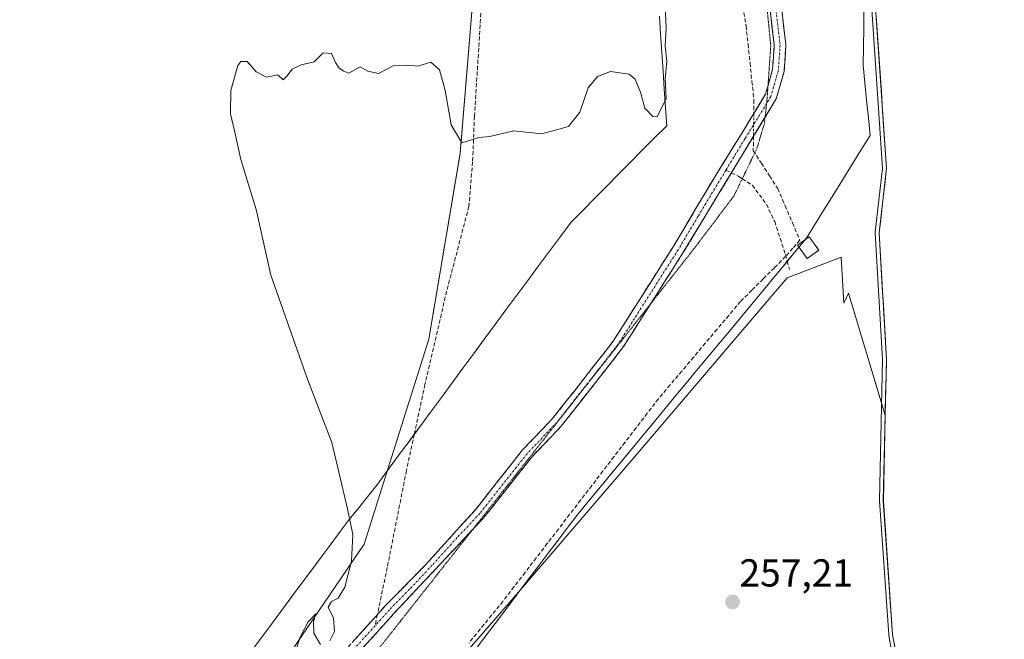
# Model space of a CAD drawing. Units: metres. Extents: x 615371 to 618856, y 4662293 to 4664664.
# Drawn here: x 615982 to 616235, y 4662985 to 4663144 of the extents above; entities that cross this region are included whole.
import ezdxf
from ezdxf.enums import TextEntityAlignment as Align

# ---------------------------------------------------------------- set-up
doc = ezdxf.new("R2010")
doc.units = ezdxf.units.M
doc.header["$MEASUREMENT"] = 0
for name, pattern in [('TRAZO_Y_PUNTO', [1, 0.5, -0.25, 0, -0.25]), ('TRAZOS2', [0.375, 0.25, -0.125]), ('TRAZOSX2', [1.5, 1, -0.5])]:
    doc.linetypes.add(name, pattern=pattern)
for name, color, linetype, lineweight in [('Camino', 19, 'TRAZOSX2', 0), ('Camino Cxs', 19, 'Continuous', 0), ('Camino eje', 19, 'TRAZO_Y_PUNTO', 0), ('Carátula', 7, 'Continuous', 5), ('Corriente artificial lineal', 5, 'TRAZOSX2', 13), ('Corriente artificial lineal oculto', 135, 'TRAZO_Y_PUNTO', 13), ('Corriente natural Cxs', 5, 'Continuous', 13), ('Corriente natural superficial', 5, 'Continuous', 13), ('Cultivos herbáceos CxS', 92, 'Continuous', 0), ('Cultivos leñosos CxS', 92, 'Continuous', 0), ('Curva de nivel normal', 36, 'Continuous', 0), ('Edificación ligera', 1, 'Continuous', 0), ('Edificación ligera Cxs', 1, 'Continuous', 0), ('Pastizal CxS', 92, 'Continuous', 0), ('Punto de cota en terreno', 7, 'Continuous', 0), ('Rótulo de punto de cota en terreno', 19, 'Continuous', 0), ('Senda', 19, 'TRAZOSX2', 0), ('Suelo desnudo CxS', 43, 'Continuous', 0), ('Vía pecuaria', 92, 'Continuous', 13), ('Vía pecuaria CxS', 92, 'Continuous', 13), ('Vía pecuaria eje', 92, 'TRAZOS2', 0)]:
    doc.layers.add(name, color=color, linetype=linetype, lineweight=lineweight)
doc.styles.add('Arial', font='txt', dxfattribs={"height": 0.2})

# ---------------------------------------------------------------- blocks, each defined once
blk = doc.blocks.new('*U151')
at = {"layer": 'Cultivos herbáceos CxS', "color": 92, "linetype": 'Continuous', "lineweight": 0}
blk.add_polyline3d([(616155.9979, 4663394.0617, 258.1651), (616154.5235, 4663371.8111, 257.8983), (616147.4607, 4663373.2243, 258.6985), (616132.7781, 4663365.8829, 258.896), (616111.4883, 4663365.8827, 258.8928), (616085.7939, 4663358.5413, 260.3114), (616110.7537, 4663297.6095, 260.4872), (616095.3353, 4663109.6741, 259.8106), (616087.2593, 4663061.9561, 259.3909), (616070.6487, 4663009.3321, 259.1525), (616029.9645, 4662949.4165, 259.7347), (616030.2073, 4662949.1493, 259.6998), (616021.2025, 4662940.6703, 260.0611), (616005.0131, 4662923.8493, 260.7466), (615935.2453, 4662918.6931, 261.8896)], dxfattribs=at)
blk = doc.blocks.new('*U158')
at = {"layer": 'Suelo desnudo CxS', "color": 43, "linetype": 'Continuous', "lineweight": 0}
blk.add_polyline3d([(616234.9701, 4662810.8001, 255.4031), (616230.9043, 4662847.465, 255.1027), (616228.7877, 4662877.0984, 254.379), (616222.7022, 4662900.6464, 255.164), (616215.5585, 4662938.4819, 254.8108), (616210.5314, 4662962.559, 255.7285), (616207.5282, 4662979.2643, 254.4632), (616206.298, 4662986.107, 255.1976), (616203.9168, 4663020.5029, 254.8665), (616204.3971, 4663042.4381, 255.5474), (616204.7105, 4663056.7509, 255.5092), (616202.8584, 4663089.2947, 255.1982), (616204.7401, 4663105.8401, 254.2598), (616201.3452, 4663155.7592, 255.1347)], dxfattribs=at)
blk = doc.blocks.new('*U163')
at = {"layer": 'Corriente natural Cxs', "color": 5, "linetype": 'Continuous', "lineweight": 13}
blk.add_polyline3d([(616207.14, 4662981.4, 255.65), (616206.3, 4662986.11, 255.67), (616205.96, 4662991.02, 255.7), (616205.62, 4662995.93, 255.35), (616205.28, 4663000.85, 254.9), (616204.94, 4663005.76, 255.04), (616204.6, 4663010.68, 255.18), (616204.26, 4663015.59, 255.36), (616203.92, 4663020.5, 255.33), (616204.02, 4663025.03, 255.24), (616204.12, 4663029.56, 255.48), (616204.21, 4663034.1, 255.86), (616204.31, 4663038.63, 255.79), (616204.41, 4663043.16, 255.96), (616204.51, 4663047.69, 255.98), (616204.61, 4663052.22, 256.18), (616204.71, 4663056.75, 256.22), (616204.45, 4663061.4, 256.56), (616204.18, 4663066.05, 256.39), (616203.92, 4663070.7, 256.08), (616203.65, 4663075.35, 256.3), (616203.39, 4663080, 256.77), (616203.12, 4663084.65, 257.15), (616202.86, 4663089.29, 256.68), (616203.33, 4663093.43, 256.18), (616203.8, 4663097.57, 255.56), (616204.27, 4663101.7, 255.29), (616204.74, 4663105.84, 255.07), (616204.41, 4663110.72, 255.22), (616204.08, 4663115.6, 255.45), (616203.74, 4663120.48, 255.66), (616203.41, 4663125.36, 255.44), (616203.08, 4663130.24, 255.02), (616202.75, 4663135.11, 254.93), (616202.42, 4663139.99, 254.8), (616202.09, 4663144.87, 255.59)], dxfattribs=at)
blk = doc.blocks.new('*U174')
at = {"layer": 'Curva de nivel normal', "color": 36, "linetype": 'Continuous', "lineweight": 0}
blk.add_polyline3d([(616228.74, 4662823.46, 255), (616220.3445, 4662907.7437, 255), (616214.5776, 4662938.2869, 0), (616209.5525, 4662962.3546, 0), (616209.5473, 4662962.3813, 0), (616205.3138, 4662985.9301, 0), (616205.302, 4662986.0174, 0), (616205.3004, 4662986.0379, 0), (616202.9192, 4663020.4338, 0), (616202.9168, 4663020.5029, 0), (616202.917, 4663020.5248, 0), (616203.7099, 4663056.7334, 0), (616201.86, 4663089.2379, 0), (616201.8648, 4663089.4077, 0), (616203.7362, 4663105.8629, 0), (616200.0924, 4663159.4422, 0)], dxfattribs=at)
blk = doc.blocks.new('5PATER')
at = {"layer": 'Carátula', "linetype": 'Continuous', "lineweight": 5}
h = blk.add_hatch(color=250, dxfattribs=at)
edge = h.paths.add_edge_path()
edge.add_ellipse((0, 0.01), major_axis=(-1.33, -1.34), ratio=0.999422, start_angle=0, end_angle=360)

msp = doc.modelspace()

# ---------------------------------------------------------------- linework, layer by layer
at = {"layer": 'Camino', "color": 19, "linetype": 'TRAZOSX2', "lineweight": 0}
for points in [[(616163.92, 4663393.74), (616162.32, 4663381.7), (616161.16, 4663375.46), (616159.8, 4663364.83), (616160.11, 4663357.39), (616161.04, 4663349.13), (616164.13, 4663339.77), (616171.52, 4663326.04), (616176.44, 4663312.67), (616183.16, 4663290.61), (616185.4, 4663275.12), (616187.21, 4663258.19), (616187.21, 4663245.15), (616186.57, 4663234.94), (616185.14, 4663215.13), (616178.56, 4663160.28), (616177.74, 4663147.42), (616178.92, 4663137.59), (616178.44, 4663130.68), (616176.43, 4663123.66), (616173.57, 4663118.94)], [(616174.32, 4663127.09), (616175.49, 4663131.2), (616175.93, 4663137.51), (616174.75, 4663147.34), (616175.59, 4663160.53), (616176.61, 4663170.11), (616178.5, 4663188.85), (616182.18, 4663215.45), (616183.58, 4663235.13), (616184.21, 4663245.24), (616184.21, 4663258.03), (616182.42, 4663274.75), (616180.22, 4663289.96), (616174.42, 4663309.02)], [(616074.06, 4662991.28), (616076.06, 4662993.5), (616086.43, 4663004.06), (616099.21, 4663018.18), (616111.33, 4663033.54), (616118.98, 4663041.57), (616124.53, 4663048.57), (616134.58, 4663061.44), (616149.95, 4663085.65), (616160.32, 4663103.06), (616167.91, 4663115.35), (616173.68, 4663124.87), (616174.32, 4663127.09)], [(616173.57, 4663118.94), (616164.93, 4663104.67)], [(616164.93, 4663104.67), (616152.48, 4663084.09), (616144.26, 4663071.14)], [(616144.26, 4663071.14), (616137.01, 4663059.72), (616121.23, 4663039.61), (616113.58, 4663031.58), (616101.48, 4663016.25), (616098.49, 4663013.06)], [(616098.49, 4663013.06), (616078.23, 4662991.46), (616067.73, 4662979.8), (616057.47, 4662970.17)], [(615981.06, 4662911.5), (615983.89, 4662911.8), (615987.66, 4662912.43), (615997.29, 4662916.8), (616004.99, 4662920.73), (616011.77, 4662926.28), (616019.63, 4662934.65), (616056.39, 4662973.18), (616065.6, 4662981.89), (616074.06, 4662991.28)]]:
    msp.add_lwpolyline(points, dxfattribs=at)
at = {"layer": 'Camino Cxs', "color": 19, "linetype": 'Continuous', "lineweight": 0}
for points in [[(616068.22, 4662984.79, 258.83), (616070.83, 4662987.7, 258.77), (616073.45, 4662990.6, 258.83), (616076.06, 4662993.5, 258.8), (616079.52, 4662997.02, 258.79), (616082.97, 4663000.54, 258.72), (616086.43, 4663004.06, 258.73), (616089.63, 4663007.59, 258.71), (616092.82, 4663011.12, 258.86), (616096.02, 4663014.65, 258.43), (616099.21, 4663018.18, 258.27), (616102.24, 4663022.02, 258.08), (616105.27, 4663025.86, 258.14), (616108.3, 4663029.7, 258.17), (616111.33, 4663033.54, 258.01), (616113.88, 4663036.22, 257.85), (616116.43, 4663038.89, 257.99), (616118.98, 4663041.57, 257.9), (616121.76, 4663045.07, 257.99), (616124.53, 4663048.57, 258.04), (616127.04, 4663051.79, 258.13), (616129.56, 4663055.01, 258.18), (616132.07, 4663058.22, 258.12), (616134.58, 4663061.44, 258.24), (616137.14, 4663065.48, 258.29), (616139.7, 4663069.51, 258.33), (616142.27, 4663073.55, 258.3), (616144.83, 4663077.58, 258.37), (616147.39, 4663081.62, 258.35), (616149.95, 4663085.65, 258.37), (616152.02, 4663089.13, 258.45), (616154.1, 4663092.61, 258.49), (616156.17, 4663096.1, 258.55), (616158.25, 4663099.58, 258.55), (616160.32, 4663103.06, 258.62), (616162.85, 4663107.16, 258.65), (616165.38, 4663111.25, 258.73), (616167.91, 4663115.35, 258.63), (616169.83, 4663118.52, 258.77), (616171.76, 4663121.7, 258.44), (616173.68, 4663124.87, 258.36), (616174.59, 4663128.04, 258.4), (616175.49, 4663131.2, 258.51), (616175.71, 4663134.36, 258.57), (616175.93, 4663137.51, 258.61), (616175.34, 4663142.43, 258.63), (616174.75, 4663147.34, 258.62)], [(616177.74, 4663147.42, 258.52), (616178.33, 4663142.51, 258.52), (616178.92, 4663137.59, 258.48), (616178.68, 4663134.14, 258.46), (616178.44, 4663130.68, 258.43), (616177.44, 4663127.17, 258.45), (616176.43, 4663123.66, 258.5), (616174.04, 4663119.7, 258.55), (616171.64, 4663115.75, 258.32), (616169.25, 4663111.79, 258.27), (616166.85, 4663107.83, 258.58), (616164.46, 4663103.88, 258.5), (616162.06, 4663099.92, 258.5), (616159.67, 4663095.96, 258.52), (616157.27, 4663092, 258.51), (616154.88, 4663088.05, 258.41), (616152.48, 4663084.09, 258.31), (616149.9, 4663080.03, 258.36), (616147.32, 4663075.97, 258.28), (616144.75, 4663071.91, 258.21), (616142.17, 4663067.84, 258.2), (616139.59, 4663063.78, 258.17), (616137.01, 4663059.72, 258.14), (616134.38, 4663056.37, 258.1), (616131.75, 4663053.02, 258.12), (616129.12, 4663049.67, 258.1), (616126.49, 4663046.31, 258), (616123.86, 4663042.96, 257.95), (616121.23, 4663039.61, 257.93), (616118.68, 4663036.93, 257.96), (616116.13, 4663034.26, 257.96), (616113.58, 4663031.58, 257.99), (616110.56, 4663027.75, 258.01), (616107.53, 4663023.92, 258.03), (616104.51, 4663020.08, 258.02), (616101.48, 4663016.25, 258.01), (616098.16, 4663012.71, 258.12), (616094.84, 4663009.17, 258.29), (616091.52, 4663005.63, 258.32), (616088.19, 4663002.08, 258.51), (616084.87, 4662998.54, 258.73), (616081.55, 4662995, 258.7), (616078.23, 4662991.46, 258.7), (616075.61, 4662988.55, 258.81), (616072.98, 4662985.63, 258.67), (616070.36, 4662982.72, 258.69)]]:
    msp.add_polyline3d(points, dxfattribs=at)
at = {"layer": 'Camino eje', "color": 19, "linetype": 'TRAZO_Y_PUNTO', "lineweight": 0}
for points in [[(616172.97, 4663317.77), (616175.02, 4663312.19), (616181.69, 4663290.28), (616183.91, 4663274.94), (616185.71, 4663258.11), (616185.71, 4663245.2), (616184.71, 4663228.94), (616183.66, 4663215.29), (616181.82, 4663201.99), (616178.53, 4663174.57), (616177.59, 4663165.2), (616177.08, 4663160.41), (616176.25, 4663147.38), (616177.43, 4663137.55), (616176.97, 4663130.94), (616175.06, 4663124.27), (616173.96, 4663122.46)], [(616173.96, 4663122.46), (616172.17, 4663119.51), (616168.38, 4663113.36), (616163.53, 4663105.36)], [(616163.53, 4663105.36), (616156.4, 4663093.58), (616151.22, 4663084.87), (616135.8, 4663060.58), (616130.77, 4663054.15), (616122.88, 4663044.09), (616120.11, 4663040.59), (616112.46, 4663032.56), (616100.35, 4663017.22), (616094.53, 4663011.02), (616088.14, 4663003.96), (616082.33, 4662997.76), (616077.15, 4662992.48), (616073.46, 4662988.39)], [(616073.46, 4662988.39), (616066.67, 4662980.85), (616058.91, 4662973.52), (616058.45, 4662973.11), (616056.88, 4662971.63)]]:
    msp.add_lwpolyline(points, dxfattribs=at)
at = {"layer": 'Corriente artificial lineal', "color": 5, "linetype": 'TRAZOSX2', "lineweight": 13}
for points in [[(616167.84, 4663147.26, 258.53), (616168.68, 4663142.4, 258.7), (616169.19, 4663137.64, 258.77), (616169.7, 4663132.88, 258.55), (616170.2, 4663128.12, 258.25), (616170.71, 4663123.36, 258.32), (616170.66, 4663119.9, 258.63)], [(616170.59, 4663114.01, 258.17), (616170.54, 4663110.35, 258.01), (616172.63, 4663107.11, 258.27), (616174.72, 4663103.88, 258.73), (616176.81, 4663100.64, 258.48), (616178.7, 4663096.22, 258.27), (616180.6, 4663091.8, 258.13), (616182.49, 4663087.38, 257.52), (616180.67, 4663085.29, 257.57), (616178.85, 4663083.19, 257.61), (616175.95, 4663080.3, 257.46), (616173.06, 4663077.42, 257.15), (616170.16, 4663074.53, 257.45), (616167.26, 4663071.64, 257.74), (616164.25, 4663068.07, 257.71), (616161.23, 4663064.5, 257.24), (616158.22, 4663060.93, 257.13), (616155.21, 4663057.35, 257.01), (616152.2, 4663053.78, 257.06), (616149.18, 4663050.21, 257.26), (616146.17, 4663046.64, 257.2), (616143.32, 4663042.93, 257.34), (616140.47, 4663039.21, 257.44), (616137.62, 4663035.5, 257.47), (616134.77, 4663031.79, 257.55), (616131.92, 4663028.08, 257.17), (616129.07, 4663024.36, 257.75), (616126.22, 4663020.65, 257.81), (616123.37, 4663016.94, 257.66), (616120.52, 4663013.22, 257.57), (616117.67, 4663009.51, 257.58), (616114.82, 4663005.8, 257.69), (616111.97, 4663002.09, 257.57), (616109.12, 4662998.37, 257.58), (616106.27, 4662994.66, 257.57), (616103.35, 4662991.08, 257.78), (616100.43, 4662987.51, 257.61), (616097.5, 4662983.93, 257.57)]]:
    msp.add_polyline3d(points, dxfattribs=at)
at = {"layer": 'Corriente artificial lineal oculto', "color": 135, "linetype": 'TRAZO_Y_PUNTO', "lineweight": 13}
msp.add_polyline3d([(616170.66, 4663119.9, 258.63), (616170.63, 4663116.95, 258.55), (616170.59, 4663114.01, 258.17)], dxfattribs=at)
at = {"layer": 'Corriente natural superficial', "color": 5, "linetype": 'Continuous', "lineweight": 13}
msp.add_polyline3d([(616207.14, 4662981.4, 255.65), (616206.3, 4662986.11, 255.67), (616205.96, 4662991.02, 255.7), (616205.62, 4662995.93, 255.35), (616205.28, 4663000.85, 254.9), (616204.94, 4663005.76, 255.04), (616204.6, 4663010.68, 255.18), (616204.26, 4663015.59, 255.36), (616203.92, 4663020.5, 255.33), (616204.02, 4663025.03, 255.24), (616204.12, 4663029.56, 255.48), (616204.21, 4663034.1, 255.86), (616204.31, 4663038.63, 255.79), (616204.41, 4663043.16, 255.96), (616204.51, 4663047.69, 255.98), (616204.61, 4663052.22, 256.18), (616204.71, 4663056.75, 256.22), (616204.45, 4663061.4, 256.56), (616204.18, 4663066.05, 256.39), (616203.92, 4663070.7, 256.08), (616203.65, 4663075.35, 256.3), (616203.39, 4663080, 256.77), (616203.12, 4663084.65, 257.15), (616202.86, 4663089.29, 256.68), (616203.33, 4663093.43, 256.18), (616203.8, 4663097.57, 255.56), (616204.27, 4663101.7, 255.29), (616204.74, 4663105.84, 255.07), (616204.41, 4663110.72, 255.22), (616204.08, 4663115.6, 255.45), (616203.74, 4663120.48, 255.66), (616203.41, 4663125.36, 255.44), (616203.08, 4663130.24, 255.02), (616202.75, 4663135.11, 254.93), (616202.42, 4663139.99, 254.8), (616202.09, 4663144.87, 255.59)], dxfattribs=at)
at = {"layer": 'Cultivos herbáceos CxS', "color": 92, "linetype": 'Continuous', "lineweight": 0}
msp.add_polyline3d([(616156, 4663394.06, 258.17), (616154.52, 4663371.81, 257.9), (616147.46, 4663373.22, 258.7), (616132.78, 4663365.88, 258.9), (616111.49, 4663365.88, 258.89), (616085.79, 4663358.54, 260.31), (616110.75, 4663297.61, 260.49), (616095.34, 4663109.67, 259.81), (616087.26, 4663061.96, 259.39), (616070.65, 4663009.33, 259.15), (616029.96, 4662949.42, 259.73), (616030.21, 4662949.15, 259.7), (616021.2, 4662940.67, 260.06), (616005.01, 4662923.85, 260.75), (615935.25, 4662918.69, 261.89)], dxfattribs=at)
at = {"layer": 'Cultivos leñosos CxS', "color": 92, "linetype": 'Continuous', "lineweight": 0}
msp.add_polyline3d([(616185.96, 4662847.6, 257.46), (616185.48, 4662848.6, 257.44), (616154.82, 4662876.08, 257.47), (616118.88, 4662906.74, 257.47), (616087.16, 4662933.17, 257.59), (616069.52, 4662949.4, 258.56), (616086.7, 4662969.87, 257.26), (616110.31, 4662996.99, 257.21), (616140.75, 4663032.5, 257.24), (616179.25, 4663077.69, 257.43), (616193.12, 4663083.04, 257.71), (616193.75, 4663071.17, 257.63), (616195, 4663073.77, 257.84), (616204.4, 4663042.44, 255.55), (616203.92, 4663020.5, 254.87), (616206.3, 4662986.11, 255.2), (616207.53, 4662979.26, 254.46), (616208.74, 4662965.94, 255.72), (616214.02, 4662923.66, 255.86), (616218.25, 4662899.34, 255.89), (616219.31, 4662852.83, 255.93), (616185.96, 4662847.6, 257.46)], close=True, dxfattribs=at)
for points in [[(616204.4, 4663042.44, 255.55), (616195, 4663073.77, 257.84), (616193.75, 4663071.17, 257.63), (616193.12, 4663083.04, 257.71), (616179.25, 4663077.69, 257.43), (616140.75, 4663032.5, 257.24), (616110.31, 4662996.99, 257.21), (616086.7, 4662969.87, 257.26), (616069.52, 4662949.4, 258.56)], [(616204.4, 4663042.44, 255.55), (616203.92, 4663020.5, 254.87), (616206.3, 4662986.11, 255.2), (616207.53, 4662979.26, 254.46)]]:
    msp.add_polyline3d(points, dxfattribs=at)
at = {"layer": 'Curva de nivel normal', "color": 36, "linetype": 'Continuous', "lineweight": 0}
for points in [[(616147.94, 4663147.5, 260), (616148.22, 4663141.94, 260), (616147.94, 4663137.16, 260), (616148.32, 4663133.26, 260), (616147.94, 4663128.83, 260), (616148.15, 4663123.77, 260), (616145.9, 4663119.06, 260), (616144.74, 4663119.12, 260), (616142.73, 4663121.29, 260), (616141.55, 4663125.36, 260), (616140.18, 4663128.67, 260), (616138.7, 4663129.96, 260), (616133.93, 4663130.65, 260), (616130.59, 4663129.4, 260), (616128.12, 4663126.5, 260), (616126.01, 4663120.22, 260), (616123.09, 4663116.6, 260), (616116.28, 4663114.67, 260), (616109.09, 4663115.46, 260), (616102.94, 4663114, 260), (616100.12, 4663113.73, 260), (616095.72, 4663112.37, 260), (616093.03, 4663117.01, 260), (616091.44, 4663125.76, 260), (616090.01, 4663131.07, 260), (616087.79, 4663133.08, 260), (616084.45, 4663132.02, 260), (616081.79, 4663132.33, 260), (616078.12, 4663132.16, 260), (616074.32, 4663130.19, 260), (616071.57, 4663130.78, 260), (616069.65, 4663131.86, 260), (616066.7, 4663130.24, 260), (616065.45, 4663130.77, 260), (616064.23, 4663131.55, 260), (616063.3, 4663132.95, 260), (616062.24, 4663135.34, 260), (616060.18, 4663135.44, 260), (616057.79, 4663133.13, 260), (616054.45, 4663132.42, 260), (616052.2, 4663131.31, 260), (616050.79, 4663129.44, 260), (616049.9, 4663128.56, 260), (616048.47, 4663129.79, 260), (616045.56, 4663129.22, 260), (616042.97, 4663130.62, 260), (616040.59, 4663133.24, 260), (616038.98, 4663133.21, 260), (616038.2, 4663132.19, 260), (616036.45, 4663125.77, 260), (616036.38, 4663119.77, 260), (616037.5, 4663115.11, 260), (616038.99, 4663108.05, 260), (616042.96, 4663095.28, 260), (616046.71, 4663078.36, 260), (616056.13, 4663051.68, 260), (616062.38, 4663035.44, 260), (616066.39, 4663018.39, 260), (616067.75, 4663011.84, 260), (616067.4, 4663004.94, 260), (616065.66, 4662998.33, 260), (616064.02, 4662995.5, 260), (616062.24, 4662994.64, 260), (616061.45, 4662993.18, 260), (616062.8, 4662990.34, 260), (616063.08, 4662986.9, 260), (616061.84, 4662984.49, 260)], [(616059.45, 4662983.6, 260), (616057.74, 4662986.52, 260), (616057.66, 4662989.48, 260), (616058.28, 4662991.42, 260), (616056.25, 4662989.36, 260), (616054.21, 4662985.46, 260), (616053.04, 4662981.77, 260)]]:
    msp.add_polyline3d(points, dxfattribs=at)
at = {"layer": 'Edificación ligera', "color": 1, "linetype": 'Continuous', "lineweight": 0}
msp.add_polyline3d([(616187.36, 4663084.81, 257.43), (616184.33, 4663082.67, 257.49), (616181.89, 4663086.12, 257.55), (616184.92, 4663088.26, 257.39), (616187.36, 4663084.81, 257.43)], dxfattribs=at)
at = {"layer": 'Edificación ligera Cxs', "color": 1, "linetype": 'Continuous', "lineweight": 0}
msp.add_polyline3d([(616187.36, 4663084.81, 257.43), (616184.33, 4663082.67, 257.49), (616181.89, 4663086.12, 257.55), (616184.92, 4663088.26, 257.39), (616187.36, 4663084.81, 257.43)], close=True, dxfattribs=at)
at = {"layer": 'Pastizal CxS', "color": 92, "linetype": 'Continuous', "lineweight": 0}
for points in [[(616186.65, 4663445.92, 255.62), (616198.44, 4663378.51, 254.71), (616196.79, 4663350.52, 255.43), (616198.05, 4663318.87, 254.84), (616200.08, 4663299.6, 255.65), (616205.44, 4663276.19, 255.28), (616206.6, 4663263.74, 255.06), (616203.51, 4663218.58, 254.69), (616201.9, 4663179.28, 255.35), (616201.09, 4663159.51, 255.21), (616201.35, 4663155.76, 255.13), (616204.74, 4663105.84, 254.26), (616202.86, 4663089.29, 255.2), (616204.71, 4663056.75, 255.51), (616204.4, 4663042.44, 255.55)], [(615935.25, 4662918.69, 261.89), (616005.01, 4662923.85, 260.75), (616021.2, 4662940.67, 260.06), (616030.21, 4662949.15, 259.7), (616029.96, 4662949.42, 259.73), (616070.65, 4663009.33, 259.15), (616087.26, 4663061.96, 259.39), (616095.34, 4663109.67, 259.81), (616110.75, 4663297.61, 260.49), (616085.79, 4663358.54, 260.31), (616111.49, 4663365.88, 258.89), (616132.78, 4663365.88, 258.9), (616147.46, 4663373.22, 258.7), (616154.52, 4663371.81, 257.9), (616156, 4663394.06, 258.17)], [(616156, 4663394.06, 258.17), (616154.52, 4663371.81, 257.9), (616147.46, 4663373.22, 258.7), (616132.78, 4663365.88, 258.9), (616111.49, 4663365.88, 258.89), (616085.79, 4663358.54, 260.31), (616110.75, 4663297.61, 260.49), (616095.34, 4663109.67, 259.81), (616087.26, 4663061.96, 259.39), (616070.65, 4663009.33, 259.15), (616029.96, 4662949.42, 259.73), (616030.21, 4662949.15, 259.7), (616021.2, 4662940.67, 260.06), (616005.01, 4662923.85, 260.75), (615935.25, 4662918.69, 261.89)], [(616201.35, 4663155.76, 255.13), (616204.74, 4663105.84, 254.26), (616202.86, 4663089.29, 255.2), (616204.71, 4663056.75, 255.51), (616204.4, 4663042.44, 255.55), (616195, 4663073.77, 257.84), (616193.75, 4663071.17, 257.63), (616193.12, 4663083.04, 257.71), (616179.25, 4663077.69, 257.43), (616140.75, 4663032.5, 257.24), (616110.31, 4662996.99, 257.21), (616086.7, 4662969.87, 257.26), (616069.52, 4662949.4, 258.56), (616065.59, 4662944.7, 258.47), (616057.7, 4662925.5, 257.39), (616032.77, 4662900.89, 257.15), (616011.6, 4662878.9, 257.52), (616006.85, 4662869.35, 257.51), (616000.05, 4662847.83, 257.24), (615992.22, 4662829.64, 257.17), (615979.99, 4662805.27, 256.96)], [(616204.4, 4663042.44, 255.55), (616195, 4663073.77, 257.84), (616193.75, 4663071.17, 257.63), (616193.12, 4663083.04, 257.71), (616179.25, 4663077.69, 257.43), (616140.75, 4663032.5, 257.24), (616110.31, 4662996.99, 257.21), (616086.7, 4662969.87, 257.26), (616069.52, 4662949.4, 258.56)]]:
    msp.add_polyline3d(points, dxfattribs=at)
at = {"layer": 'Senda', "color": 19, "linetype": 'TRAZOSX2', "lineweight": 0}
for points in [[(616084.35, 4663356.37), (616085.32, 4663356.22), (616088.34, 4663354.79), (616091.67, 4663350.03), (616098.65, 4663330.82), (616107.39, 4663309.39), (616111.51, 4663296.53), (616111.99, 4663284.46), (616109.29, 4663255.09), (616104.53, 4663202.39), (616101.19, 4663154.6), (616098.97, 4663119.2), (616098.5, 4663107.46), (616097.54, 4663096.03), (616091.83, 4663074.28), (616086.27, 4663050.31), (616083.52, 4663037.55)], [(616163.53, 4663105.36), (616164.93, 4663104.67)], [(616164.93, 4663104.67), (616166.73, 4663103.78), (616167.71, 4663103.15)], [(616167.71, 4663103.15), (616170.32, 4663101.45), (616173.92, 4663096.59), (616176.04, 4663092.14), (616178.79, 4663083.67), (616179.27, 4663081.97)], [(616179.27, 4663081.97), (616179.85, 4663079.86)], [(616083.52, 4663037.55), (616081.51, 4663028.24), (616076.59, 4663003.32), (616074.06, 4662991.28)], [(616074.06, 4662991.28), (616073.46, 4662988.39)]]:
    msp.add_lwpolyline(points, dxfattribs=at)
at = {"layer": 'Suelo desnudo CxS', "color": 43, "linetype": 'Continuous', "lineweight": 0}
for points in [[(616186.65, 4663445.92, 255.62), (616198.44, 4663378.51, 254.71), (616196.79, 4663350.52, 255.43), (616198.05, 4663318.87, 254.84), (616200.08, 4663299.6, 255.65), (616205.44, 4663276.19, 255.28), (616206.6, 4663263.74, 255.06), (616203.51, 4663218.58, 254.69), (616201.9, 4663179.28, 255.35), (616201.09, 4663159.51, 255.21), (616201.35, 4663155.76, 255.13), (616204.74, 4663105.84, 254.26), (616202.86, 4663089.29, 255.2), (616204.71, 4663056.75, 255.51), (616204.4, 4663042.44, 255.55)], [(616204.4, 4663042.44, 255.55), (616203.92, 4663020.5, 254.87), (616206.3, 4662986.11, 255.2), (616207.53, 4662979.26, 254.46)]]:
    msp.add_polyline3d(points, dxfattribs=at)
at = {"layer": 'Vía pecuaria', "color": 92, "linetype": 'Continuous', "lineweight": 13}
for points in [[(616198.95, 4663146.72, 256.86), (616198.89, 4663141.91, 256.34), (616198.83, 4663137.09, 256.03), (616198.77, 4663132.28, 256.15), (616199.2, 4663127.78, 256.07), (616199.64, 4663123.28, 256.45), (616200.08, 4663118.78, 256.33), (616200.52, 4663114.28, 256.17), (616198.18, 4663110.51, 256.77), (616195.85, 4663106.75, 257.17), (616193.52, 4663102.98, 257.35), (616191.19, 4663099.21, 257.9), (616188.85, 4663095.45, 258.31), (616186.52, 4663091.68, 258.29), (616184.19, 4663087.91, 257.44), (616181.11, 4663084.19, 257.56), (616179.27, 4663081.97, 257.54)], [(616146.45, 4663144.9, 260.19), (616146.76, 4663140.21, 260.12), (616147.07, 4663135.52, 260.09), (616147.38, 4663130.83, 260.07), (616147.69, 4663126.14, 260.04), (616148, 4663121.45, 259.9), (616148.31, 4663116.76, 259.54), (616145.09, 4663113.54, 258.68), (616142.05, 4663110.47, 257.5), (616139.01, 4663107.39, 257.49), (616135.98, 4663104.32, 257.72), (616132.94, 4663101.25, 257.89), (616129.9, 4663098.18, 258.1), (616126.87, 4663095.1, 258.2), (616123.83, 4663092.03, 258.43), (616121.03, 4663088.28, 258.68), (616118.23, 4663084.53, 258.83), (616115.43, 4663080.78, 258.92), (616112.63, 4663077.03, 258.98), (616109.83, 4663073.28, 258.82), (616107.06, 4663069.53, 258.75), (616104.3, 4663065.77, 258.69), (616101.53, 4663062.02, 258.66), (616098.77, 4663058.26, 258.71), (616096.01, 4663054.51, 258.82), (616093.24, 4663050.75, 259.02), (616090.48, 4663047, 259.1), (616087.71, 4663043.24, 259.18), (616084.95, 4663039.49, 259.17), (616083.52, 4663037.55, 259.13)], [(616179.27, 4663081.97, 257.54), (616178.02, 4663080.47, 257.53), (616174.94, 4663076.74, 257.33), (616171.85, 4663073.02, 257.47), (616168.77, 4663069.29, 257.61), (616165.68, 4663065.57, 257.55), (616162.6, 4663061.84, 257.25), (616159.51, 4663058.12, 257.19), (616156.43, 4663054.4, 257.26), (616153.34, 4663050.67, 257.29), (616150.26, 4663046.95, 257.36), (616147.17, 4663043.22, 257.35), (616144.09, 4663039.5, 257.36), (616141, 4663035.78, 257.37), (616137.92, 4663032.05, 257.41), (616134.83, 4663028.33, 257.24), (616131.75, 4663024.6, 257.31), (616128.66, 4663020.88, 257.59), (616125.58, 4663017.16, 257.48), (616123.02, 4663013.77, 257.43), (616120.46, 4663010.39, 257.41), (616117.9, 4663007, 257.41), (616115.34, 4663003.62, 257.35), (616112.78, 4663000.24, 257.38), (616110.22, 4662996.85, 257.37), (616107.25, 4662992.92, 257.35), (616104.27, 4662988.98, 257.42), (616101.3, 4662985.05, 257.34), (616098.32, 4662981.12, 257.34)], [(616083.52, 4663037.55, 259.13), (616082.18, 4663035.73, 259.09), (616079.42, 4663031.98, 259.02), (616076.65, 4663028.22, 258.89), (616073.89, 4663024.47, 259.12), (616071.54, 4663021.53, 259.38), (616069.18, 4663018.59, 259.69), (616066.83, 4663015.66, 259.95), (616064.51, 4663012.55, 260.25), (616062.2, 4663009.44, 260.48), (616059.89, 4663006.33, 260.61), (616056.99, 4663002.43, 260.66), (616054.09, 4662998.54, 260.66), (616051.19, 4662994.65, 260.67), (616048.29, 4662990.75, 260.7), (616045.4, 4662986.86, 260.73), (616042.5, 4662982.96, 260.76)]]:
    msp.add_polyline3d(points, dxfattribs=at)
at = {"layer": 'Vía pecuaria CxS', "color": 92, "linetype": 'Continuous', "lineweight": 13}
for points in [[(616198.95, 4663146.72, 256.86), (616198.89, 4663141.91, 256.34), (616198.83, 4663137.09, 256.03), (616198.77, 4663132.28, 256.15), (616199.2, 4663127.78, 256.07), (616199.64, 4663123.28, 256.45), (616200.08, 4663118.78, 256.33), (616200.52, 4663114.28, 256.17), (616198.18, 4663110.51, 256.77), (616195.85, 4663106.75, 257.17), (616193.52, 4663102.98, 257.35), (616191.19, 4663099.21, 257.9), (616188.85, 4663095.45, 258.31), (616186.52, 4663091.68, 258.29), (616184.19, 4663087.91, 257.44), (616181.11, 4663084.19, 257.56), (616178.02, 4663080.47, 257.53), (616174.94, 4663076.74, 257.33), (616171.85, 4663073.02, 257.47), (616168.77, 4663069.29, 257.61), (616165.68, 4663065.57, 257.55), (616162.6, 4663061.84, 257.25), (616159.51, 4663058.12, 257.19), (616156.43, 4663054.4, 257.26), (616153.34, 4663050.67, 257.29), (616150.26, 4663046.95, 257.36), (616147.17, 4663043.22, 257.35), (616144.09, 4663039.5, 257.36), (616141, 4663035.78, 257.37), (616137.92, 4663032.05, 257.41), (616134.83, 4663028.33, 257.24), (616131.75, 4663024.6, 257.31), (616128.66, 4663020.88, 257.59), (616125.58, 4663017.16, 257.48), (616123.02, 4663013.77, 257.43), (616120.46, 4663010.39, 257.41), (616117.9, 4663007, 257.41), (616115.34, 4663003.62, 257.35), (616112.78, 4663000.24, 257.38), (616110.22, 4662996.85, 257.37), (616107.25, 4662992.92, 257.35), (616104.27, 4662988.98, 257.42), (616101.3, 4662985.05, 257.34), (616098.32, 4662981.12, 257.34)], [(616042.5, 4662982.96, 260.76), (616045.4, 4662986.86, 260.73), (616048.29, 4662990.75, 260.7), (616051.19, 4662994.65, 260.67), (616054.09, 4662998.54, 260.66), (616056.99, 4663002.43, 260.66), (616059.89, 4663006.33, 260.61), (616062.2, 4663009.44, 260.48), (616064.51, 4663012.55, 260.25), (616066.83, 4663015.66, 259.95), (616069.18, 4663018.59, 259.69), (616071.54, 4663021.53, 259.38), (616073.89, 4663024.47, 259.12), (616076.65, 4663028.22, 258.89), (616079.42, 4663031.98, 259.02), (616082.18, 4663035.73, 259.09), (616084.95, 4663039.49, 259.17), (616087.71, 4663043.24, 259.18), (616090.48, 4663047, 259.1), (616093.24, 4663050.75, 259.02), (616096.01, 4663054.51, 258.82), (616098.77, 4663058.26, 258.71), (616101.53, 4663062.02, 258.66), (616104.3, 4663065.77, 258.69), (616107.06, 4663069.53, 258.75), (616109.83, 4663073.28, 258.82), (616112.63, 4663077.03, 258.98), (616115.43, 4663080.78, 258.92), (616118.23, 4663084.53, 258.83), (616121.03, 4663088.28, 258.68), (616123.83, 4663092.03, 258.43), (616126.87, 4663095.1, 258.2), (616129.9, 4663098.18, 258.1), (616132.94, 4663101.25, 257.89), (616135.98, 4663104.32, 257.72), (616139.01, 4663107.39, 257.49), (616142.05, 4663110.47, 257.5), (616145.09, 4663113.54, 258.68), (616148.31, 4663116.76, 259.54), (616148, 4663121.45, 259.9), (616147.69, 4663126.14, 260.04), (616147.38, 4663130.83, 260.07), (616147.07, 4663135.52, 260.09), (616146.76, 4663140.21, 260.12), (616146.45, 4663144.9, 260.19)]]:
    msp.add_polyline3d(points, dxfattribs=at)
at = {"layer": 'Vía pecuaria eje', "color": 92, "linetype": 'TRAZOS2', "lineweight": 0}
for points in [[(616174.07, 4663147.04, 258.64), (616174.55, 4663142.14, 258.64), (616175.02, 4663137.24, 258.58), (616174.7, 4663132.57, 258.51), (616174.37, 4663127.9, 258.39), (616174.32, 4663127.09, 258.39)], [(616174.32, 4663127.09, 258.39), (616174.05, 4663123.23, 258.4), (616173.96, 4663122.46, 258.43)], [(616173.96, 4663122.46, 258.43), (616173.72, 4663120.29, 258.53), (616173.57, 4663118.94, 258.54)], [(616173.57, 4663118.94, 258.54), (616173.4, 4663117.36, 258.54), (616172.42, 4663114.1, 258.16), (616171.44, 4663110.84, 257.88), (616169.49, 4663106.82, 258.19), (616167.71, 4663103.15, 258.27)], [(616167.71, 4663103.15, 258.27), (616167.54, 4663102.79, 258.27), (616165.59, 4663098.77, 258.01), (616163.07, 4663095.43, 258.33), (616160.55, 4663092.09, 258.45), (616158.02, 4663088.75, 258.39), (616155.5, 4663085.41, 258.2), (616152.44, 4663081.52, 258.3), (616149.38, 4663077.64, 258.3), (616146.32, 4663073.75, 258.29), (616144.26, 4663071.14, 258.21)], [(616144.26, 4663071.14, 258.21), (616143.26, 4663069.87, 258.18), (616140.2, 4663065.99, 258.22), (616137.14, 4663062.1, 258.19), (616134.08, 4663058.22, 258.13), (616131.01, 4663054.33, 258.14), (616127.95, 4663050.45, 258.1), (616124.89, 4663046.56, 258.01), (616121.83, 4663042.68, 257.95), (616118.77, 4663038.8, 257.96), (616115.71, 4663034.91, 257.95), (616112.65, 4663031.03, 257.99), (616109.59, 4663027.14, 258.06), (616106.53, 4663023.26, 258.04), (616103.46, 4663019.37, 258.04), (616100.4, 4663015.49, 258.06), (616098.49, 4663013.06, 258.11)], [(616098.49, 4663013.06, 258.11), (616097.34, 4663011.61, 258.14), (616094.28, 4663007.72, 258.26), (616091.22, 4663003.84, 258.25), (616088.16, 4662999.95, 258.52), (616085.1, 4662996.07, 258.6), (616082.04, 4662992.19, 258.55), (616078.98, 4662988.3, 258.54), (616075.91, 4662984.42, 258.46), (616072.85, 4662980.53, 258.39), (616069.79, 4662976.65, 258.42), (616066.73, 4662972.76, 258.45), (616063.67, 4662968.88, 258.28), (616060.61, 4662965, 258.32), (616059.95, 4662964.02, 258.31)]]:
    msp.add_polyline3d(points, dxfattribs=at)

# ---------------------------------------------------------------- block references
at = {"layer": 'Corriente natural Cxs', "color": 5, "linetype": 'Continuous', "lineweight": 13}
msp.add_blockref('*U163', (0, 0), dxfattribs=at)
at = {"layer": 'Cultivos herbáceos CxS', "color": 92, "linetype": 'Continuous', "lineweight": 0}
msp.add_blockref('*U151', (0, 0), dxfattribs=at)
at = {"layer": 'Curva de nivel normal', "color": 36, "linetype": 'Continuous', "lineweight": 0}
msp.add_blockref('*U174', (0, 0), dxfattribs=at)
at = {"layer": 'Punto de cota en terreno', "linetype": 'Continuous', "lineweight": 0}
msp.add_blockref('5PATER', (616165.23, 4662994.51, 257.21), dxfattribs=at)
at = {"layer": 'Suelo desnudo CxS', "color": 43, "linetype": 'Continuous', "lineweight": 0}
msp.add_blockref('*U158', (0, 0), dxfattribs=at)

# ---------------------------------------------------------------- texts
at = {"layer": 'Rótulo de punto de cota en terreno', "color": 19, "linetype": 'Continuous', "lineweight": 0, "style": 'Arial'}
msp.add_text('257,21', height=7, dxfattribs=at).set_placement((616166.99, 4662996.27), align=Align.BOTTOM_LEFT)

doc.saveas('drawing.dxf')
